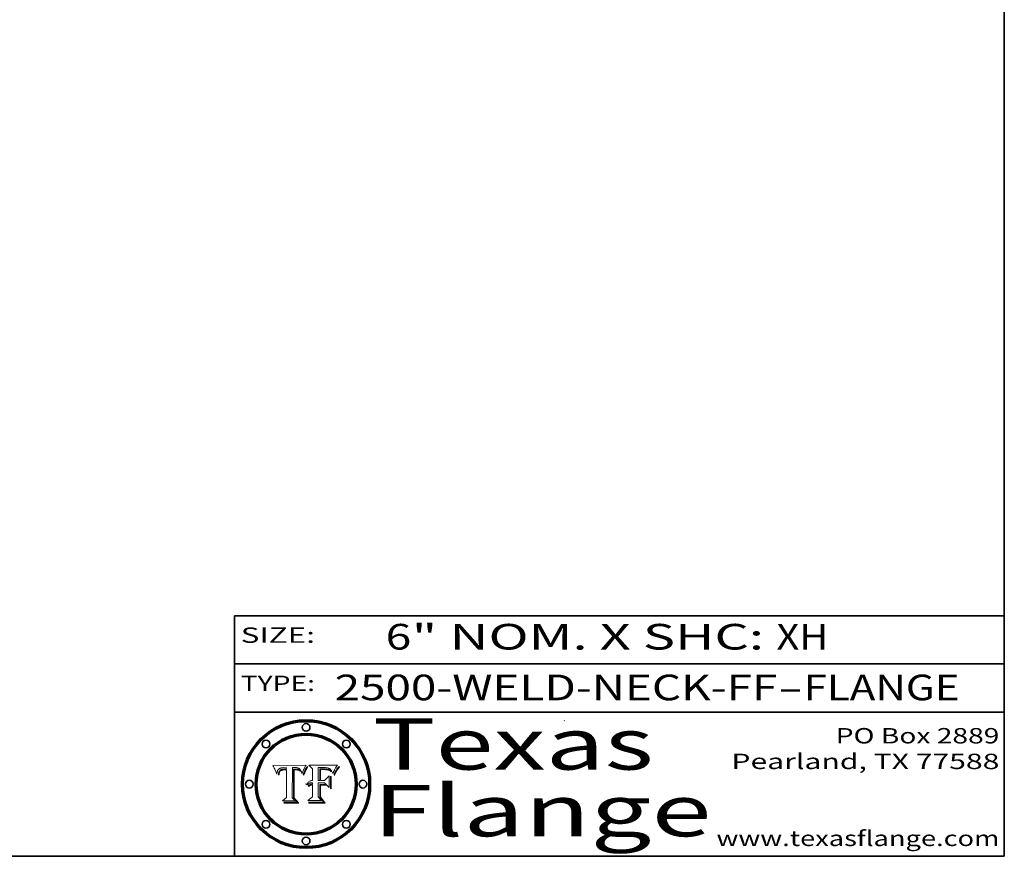
# Model space of a CAD drawing. Extents: x 0 to 10.8, y 0 to 8.2.
# Drawn here: x 6.9 to 10.8, y 0.2 to 3.5 of the extents above; entities that cross this region are included whole.
import ezdxf
from ezdxf.enums import TextEntityAlignment as Align

# ---------------------------------------------------------------- set-up
doc = ezdxf.new("R2010")
doc.units = 0
doc.header["$MEASUREMENT"] = 0
doc.layers.get('0').update_dxf_attribs({"lineweight": 13})
doc.layers.add('1', color=7, linetype='Continuous', lineweight=13)
doc.styles.get("Standard").update_dxf_attribs({"font": 'isocp.shx'})

# ---------------------------------------------------------------- blocks, each defined once
blk = doc.blocks.new('BLOCK1')
at = {"color": 7, "lineweight": 13, "ltscale": 0.03937}
for s, p, p2 in [('2500-WELD-NECK-FF', (8.140751, 0.858248), (9.865135, 0.858248)), ('FLANGE', (9.968182, 0.858248), (10.575802, 0.858248)), ('-', (9.866659, 0.858248), (9.966658, 0.858248))]:
    blk.add_text(s, height=0.1, dxfattribs=at).set_placement(p, p2, align=Align.FIT)
blk = doc.blocks.new('BLOCK2')
at = {"color": 7, "lineweight": 13, "ltscale": 0.03937}
for s, p, p2 in [('6', (8.339405, 1.055967), (8.439405, 1.055967)), ('" NOM. X SHC: ', (8.440929, 1.055967), (9.860741, 1.055967)), ('XH', (9.862265, 1.055967), (10.063789, 1.055967))]:
    blk.add_text(s, height=0.1, dxfattribs=at).set_placement(p, p2, align=Align.FIT)
blk = doc.blocks.new('BLOCK3')
at = {"color": 7, "lineweight": 13, "ltscale": 0.03937}
for s, p, p2 in [('PO Box 2889', (10.093103, 0.689966), (10.730818, 0.689966)), ('Pearland, TX 77588', (9.686702, 0.589966), (10.730818, 0.589966)), ('www.texasflange.com', (9.628644, 0.289966), (10.730818, 0.289966))]:
    blk.add_text(s, height=0.06, dxfattribs=at).set_placement(p, p2, align=Align.FIT)
blk = doc.blocks.new('BLOCK4')
at = {"color": 7, "lineweight": 13, "ltscale": 0.03937}
for s, p, p2 in [('Texas', (8.289209, 0.587871), (9.383692, 0.587871)), ('Flange', (8.289209, 0.327871), (9.608945, 0.327871))]:
    blk.add_text(s, height=0.2, dxfattribs=at).set_placement(p, p2, align=Align.FIT)
blk = doc.blocks.new('BLOCK5')
at = {"color": 7, "lineweight": 5, "ltscale": 0.00324}
blk.add_line((8.029831, 0.605292), (7.900255, 0.604209), dxfattribs=at)
at = {"color": 7, "lineweight": 5, "ltscale": 0.000103}
blk.add_line((7.900255, 0.604209), (7.902151, 0.600546), dxfattribs=at)
at = {"color": 7, "lineweight": 5, "ltscale": 0.0001}
blk.add_line((7.902151, 0.600546), (7.903945, 0.596951), dxfattribs=at)
at = {"color": 7, "lineweight": 5, "ltscale": 9.8e-05}
blk.add_line((7.903945, 0.596951), (7.905638, 0.593424), dxfattribs=at)
at = {"color": 7, "lineweight": 5, "ltscale": 9.5e-05}
for p, q in [((7.905638, 0.593424), (7.907229, 0.589967)), ((7.913659, 0.573722), (7.915938, 0.570681))]:
    blk.add_line(p, q, dxfattribs=at)
at = {"color": 7, "lineweight": 5, "ltscale": 9.3e-05}
blk.add_line((7.907229, 0.589967), (7.908719, 0.58658), dxfattribs=at)
at = {"color": 7, "lineweight": 5, "ltscale": 9e-05}
blk.add_line((7.908719, 0.58658), (7.910106, 0.583262), dxfattribs=at)
at = {"color": 7, "lineweight": 5, "ltscale": 8.7e-05}
blk.add_line((7.910106, 0.583262), (7.911392, 0.580013), dxfattribs=at)
at = {"color": 7, "lineweight": 5, "ltscale": 8.5e-05}
blk.add_line((7.911392, 0.580013), (7.912577, 0.576833), dxfattribs=at)
at = {"color": 7, "lineweight": 5, "ltscale": 8.2e-05}
blk.add_line((7.912577, 0.576833), (7.913659, 0.573722), dxfattribs=at)
at = {"color": 7, "lineweight": 5, "ltscale": 6.2e-05}
for p, q in [((7.916123, 0.573306), (7.916418, 0.575775)), ((8.011871, 0.576531), (8.012525, 0.574142)), ((7.921734, 0.569565), (7.921454, 0.567111))]:
    blk.add_line(p, q, dxfattribs=at)
at = {"color": 7, "lineweight": 5, "ltscale": 5.9e-05}
for p, q in [((7.916418, 0.575775), (7.916824, 0.578087)), ((8.011163, 0.578771), (8.011871, 0.576531))]:
    blk.add_line(p, q, dxfattribs=at)
at = {"color": 7, "lineweight": 5, "ltscale": 5.5e-05}
for p, q in [((7.916824, 0.578087), (7.917339, 0.580242)), ((7.951177, 0.595142), (7.953361, 0.594908)), ((7.988236, 0.595943), (7.990431, 0.595799)), ((7.922543, 0.574013), (7.922096, 0.571866))]:
    blk.add_line(p, q, dxfattribs=at)
at = {"color": 7, "lineweight": 5, "ltscale": 5.2e-05}
for p, q in [((7.917339, 0.580242), (7.917966, 0.58224)), ((7.923073, 0.576006), (7.922543, 0.574013)), ((7.990431, 0.595799), (7.992506, 0.595562)), ((8.014802, 0.574562), (8.015467, 0.576534))]:
    blk.add_line(p, q, dxfattribs=at)
at = {"color": 7, "lineweight": 5, "ltscale": 5e-05}
for p, q in [((7.917966, 0.58224), (7.918703, 0.584081)), ((7.938912, 0.589269), (7.936934, 0.588921)), ((7.94287, 0.595557), (7.944881, 0.595532)), ((8.008726, 0.584579), (8.009591, 0.582795))]:
    blk.add_line(p, q, dxfattribs=at)
at = {"color": 7, "lineweight": 5, "ltscale": 4.7e-05}
for p, q in [((7.918703, 0.584081), (7.919549, 0.585767)), ((7.936934, 0.588921), (7.935095, 0.588473)), ((7.994457, 0.595229), (7.996287, 0.5948)), ((8.007806, 0.586212), (8.008726, 0.584579)), ((8.01683, 0.580272), (8.017528, 0.582038))]:
    blk.add_line(p, q, dxfattribs=at)
at = {"color": 7, "lineweight": 5, "ltscale": 4.5e-05}
for p, q in [((7.919549, 0.585767), (7.920506, 0.587294)), ((7.935095, 0.588473), (7.933397, 0.587925)), ((7.937799, 0.586203), (7.939577, 0.586511)), ((7.996287, 0.5948), (7.997995, 0.594276)), ((7.92513, 0.573132), (7.925573, 0.574872))]:
    blk.add_line(p, q, dxfattribs=at)
at = {"color": 7, "lineweight": 5, "ltscale": 4.3e-05}
for p, q in [((7.920506, 0.587294), (7.921574, 0.588665)), ((7.92516, 0.581064), (7.924381, 0.579533)), ((7.997995, 0.594276), (7.99958, 0.593658)), ((8.018954, 0.58536), (8.019684, 0.586917))]:
    blk.add_line(p, q, dxfattribs=at)
at = {"color": 7, "lineweight": 5, "ltscale": 4.2e-05}
for p, q in [((7.921574, 0.588665), (7.922751, 0.58988)), ((7.922751, 0.58988), (7.924063, 0.590958)), ((7.925573, 0.574872), (7.926092, 0.57648)), ((7.933397, 0.587925), (7.931839, 0.587279)), ((7.936151, 0.585809), (7.937799, 0.586203)), ((8.00581, 0.589025), (8.006836, 0.587694)), ((8.019684, 0.586917), (8.020426, 0.588405))]:
    blk.add_line(p, q, dxfattribs=at)
at = {"color": 7, "lineweight": 5, "ltscale": 4.8e-05}
for p, q in [((7.923684, 0.577847), (7.923073, 0.576006)), ((7.927152, 0.592775), (7.92893, 0.593513)), ((7.939577, 0.586511), (7.941484, 0.58673)), ((7.924766, 0.571259), (7.92513, 0.573132))]:
    blk.add_line(p, q, dxfattribs=at)
at = {"color": 7, "lineweight": 5, "ltscale": 4.6e-05}
for p, q in [((7.924381, 0.579533), (7.923684, 0.577847)), ((7.92553, 0.591923), (7.927152, 0.592775)), ((8.017528, 0.582038), (8.018235, 0.583734))]:
    blk.add_line(p, q, dxfattribs=at)
at = {"color": 7, "lineweight": 5, "ltscale": 4.4e-05}
for p, q in [((7.924063, 0.590958), (7.92553, 0.591923)), ((8.006836, 0.587694), (8.007806, 0.586212)), ((8.018235, 0.583734), (8.018954, 0.58536)), ((8.029019, 0.60375), (8.029831, 0.605292))]:
    blk.add_line(p, q, dxfattribs=at)
at = {"color": 7, "lineweight": 5, "ltscale": 4.1e-05}
for p, q in [((7.926023, 0.582444), (7.92516, 0.581064)), ((7.99958, 0.593658), (8.001043, 0.592944))]:
    blk.add_line(p, q, dxfattribs=at)
at = {"color": 7, "lineweight": 5, "ltscale": 3.9e-05}
for p, q in [((7.926968, 0.58367), (7.926023, 0.582444)), ((8.001043, 0.592944), (8.002384, 0.592136))]:
    blk.add_line(p, q, dxfattribs=at)
at = {"color": 7, "lineweight": 5, "ltscale": 7.7e-05}
blk.add_line((7.926092, 0.57648), (7.92736, 0.579297), dxfattribs=at)
at = {"color": 7, "lineweight": 5, "ltscale": 7.4e-05}
blk.add_line((7.929138, 0.585687), (7.926968, 0.58367), dxfattribs=at)
at = {"color": 7, "lineweight": 5, "ltscale": 6.9e-05}
for p, q in [((7.92736, 0.579297), (7.928935, 0.581582)), ((7.930843, 0.583356), (7.93324, 0.584759))]:
    blk.add_line(p, q, dxfattribs=at)
at = {"color": 7, "lineweight": 5, "ltscale": 5.1e-05}
for p, q in [((7.92893, 0.593513), (7.930864, 0.594138)), ((7.941484, 0.58673), (7.943519, 0.58686)), ((7.944881, 0.595532), (7.946936, 0.595454)), ((8.015467, 0.576534), (8.016143, 0.578438)), ((7.924478, 0.569252), (7.924766, 0.571259))]:
    blk.add_line(p, q, dxfattribs=at)
at = {"color": 7, "lineweight": 5, "ltscale": 6.5e-05}
blk.add_line((7.928935, 0.581582), (7.930843, 0.583356), dxfattribs=at)
at = {"color": 7, "lineweight": 5, "ltscale": 3.8e-05}
for p, q in [((7.930418, 0.586532), (7.929138, 0.585687)), ((7.93324, 0.584759), (7.93463, 0.585327)), ((8.002384, 0.592136), (8.003601, 0.591231)), ((8.003601, 0.591231), (8.004733, 0.590204))]:
    blk.add_line(p, q, dxfattribs=at)
at = {"color": 7, "lineweight": 5, "ltscale": 4e-05}
for p, q in [((7.931839, 0.587279), (7.930418, 0.586532)), ((7.93463, 0.585327), (7.936151, 0.585809)), ((8.004733, 0.590204), (8.00581, 0.589025)), ((8.020426, 0.588405), (8.021177, 0.589826))]:
    blk.add_line(p, q, dxfattribs=at)
at = {"color": 7, "lineweight": 5, "ltscale": 5.4e-05}
for p, q in [((7.930864, 0.594138), (7.932953, 0.594648)), ((7.943519, 0.58686), (7.945682, 0.586905)), ((7.949034, 0.595323), (7.951177, 0.595142)), ((7.924266, 0.567111), (7.924478, 0.569252)), ((8.014147, 0.572519), (8.014802, 0.574562))]:
    blk.add_line(p, q, dxfattribs=at)
at = {"color": 7, "lineweight": 5, "ltscale": 5.7e-05}
for p, q in [((7.932953, 0.594648), (7.9352, 0.595046)), ((7.943286, 0.589667), (7.941029, 0.589518)), ((8.012525, 0.574142), (8.014147, 0.572519))]:
    blk.add_line(p, q, dxfattribs=at)
at = {"color": 7, "lineweight": 5, "ltscale": 6e-05}
for p, q in [((7.9352, 0.595046), (7.9376, 0.595331)), ((7.945682, 0.589716), (7.943286, 0.589667))]:
    blk.add_line(p, q, dxfattribs=at)
at = {"color": 7, "lineweight": 5, "ltscale": 6.4e-05}
blk.add_line((7.9376, 0.595331), (7.940158, 0.5955), dxfattribs=at)
at = {"color": 7, "lineweight": 5, "ltscale": 5.3e-05}
for p, q in [((7.941029, 0.589518), (7.938912, 0.589269)), ((7.946936, 0.595454), (7.949034, 0.595323)), ((8.009591, 0.582795), (8.010404, 0.580859))]:
    blk.add_line(p, q, dxfattribs=at)
at = {"color": 7, "lineweight": 5, "ltscale": 6.8e-05}
blk.add_line((7.940158, 0.5955), (7.94287, 0.595557), dxfattribs=at)
at = {"color": 7, "lineweight": 5, "ltscale": 0.000162}
blk.add_line((7.952171, 0.589608), (7.945682, 0.589716), dxfattribs=at)
at = {"color": 7, "lineweight": 5, "ltscale": 0.000192}
blk.add_line((7.945682, 0.586905), (7.953361, 0.586796), dxfattribs=at)
at = {"color": 7, "lineweight": 5, "ltscale": 0.000136}
blk.add_line((7.953361, 0.594908), (7.952171, 0.589608), dxfattribs=at)
at = {"color": 7, "lineweight": 5, "ltscale": 0.00269}
blk.add_line((7.953361, 0.586796), (7.953361, 0.479178), dxfattribs=at)
at = {"color": 7, "lineweight": 5, "ltscale": 0.002931}
blk.add_line((7.974885, 0.478313), (7.976183, 0.595557), dxfattribs=at)
at = {"color": 7, "lineweight": 5, "ltscale": 4.9e-05}
for p, q in [((7.976183, 0.595557), (7.97813, 0.595713)), ((7.97813, 0.595713), (7.980077, 0.595835)), ((7.980077, 0.595835), (7.982024, 0.59592)), ((7.982024, 0.59592), (7.983971, 0.595973)), ((7.983971, 0.595973), (7.985918, 0.595991)), ((7.992506, 0.595562), (7.994457, 0.595229)), ((8.016143, 0.578438), (8.01683, 0.580272))]:
    blk.add_line(p, q, dxfattribs=at)
at = {"color": 7, "lineweight": 5, "ltscale": 5.8e-05}
for p, q in [((7.985918, 0.595991), (7.988236, 0.595943)), ((7.922096, 0.571866), (7.921734, 0.569565))]:
    blk.add_line(p, q, dxfattribs=at)
at = {"color": 7, "lineweight": 5, "ltscale": 5.6e-05}
blk.add_line((8.010404, 0.580859), (8.011163, 0.578771), dxfattribs=at)
at = {"color": 7, "lineweight": 5, "ltscale": 0.0004}
blk.add_line((8.021177, 0.589826), (8.029019, 0.60375), dxfattribs=at)
at = {"color": 7, "lineweight": 5, "ltscale": 6.6e-05}
blk.add_line((7.915938, 0.570681), (7.916123, 0.573306), dxfattribs=at)
at = {"color": 7, "lineweight": 5, "ltscale": 7e-05}
blk.add_line((7.921454, 0.567111), (7.924266, 0.567111), dxfattribs=at)
at = {"color": 7, "lineweight": 5, "ltscale": 0.000493}
blk.add_line((7.953361, 0.479178), (7.93822, 0.466523), dxfattribs=at)
at = {"color": 7, "lineweight": 5, "ltscale": 0.001236}
blk.add_line((7.93822, 0.466523), (7.987647, 0.466523), dxfattribs=at)
at = {"color": 7, "lineweight": 5, "ltscale": 0.000434}
blk.add_line((7.987647, 0.466523), (7.974885, 0.478313), dxfattribs=at)
blk = doc.blocks.new('BLOCK6')
at = {"color": 7, "lineweight": 5, "ltscale": 0.000505}
blk.add_line((8.03978, 0.605292), (8.054382, 0.591339), dxfattribs=at)
at = {"color": 7, "lineweight": 5, "ltscale": 0.002807}
blk.add_line((8.152051, 0.605292), (8.03978, 0.605292), dxfattribs=at)
at = {"color": 7, "lineweight": 5, "ltscale": 0.001141}
blk.add_line((8.054382, 0.591339), (8.054382, 0.545696), dxfattribs=at)
at = {"color": 7, "lineweight": 5, "ltscale": 0.001265}
blk.add_line((8.076014, 0.545696), (8.076014, 0.596315), dxfattribs=at)
at = {"color": 7, "lineweight": 5, "ltscale": 0.0001}
blk.add_line((8.076014, 0.596315), (8.080016, 0.596207), dxfattribs=at)
at = {"color": 7, "lineweight": 5, "ltscale": 0.000262}
blk.add_line((8.080016, 0.596207), (8.090507, 0.596099), dxfattribs=at)
at = {"color": 7, "lineweight": 5, "ltscale": 7.8e-05}
for p, q in [((8.085749, 0.590474), (8.082612, 0.590366)), ((8.117954, 0.587933), (8.115029, 0.588965))]:
    blk.add_line(p, q, dxfattribs=at)
at = {"color": 7, "lineweight": 5, "ltscale": 0.001117}
blk.add_line((8.082612, 0.590366), (8.082612, 0.545696), dxfattribs=at)
at = {"color": 7, "lineweight": 5, "ltscale": 6.7e-05}
for p, q in [((8.085316, 0.587445), (8.087994, 0.58764)), ((8.120915, 0.584246), (8.123219, 0.582873)), ((8.036938, 0.537626), (8.03538, 0.535451)), ((8.043013, 0.542615), (8.040755, 0.541208))]:
    blk.add_line(p, q, dxfattribs=at)
at = {"color": 7, "lineweight": 5, "ltscale": 0.001044}
blk.add_line((8.085316, 0.545696), (8.085316, 0.587445), dxfattribs=at)
at = {"color": 7, "lineweight": 5, "ltscale": 6.8e-05}
for p, q in [((8.088465, 0.590591), (8.085749, 0.590474)), ((8.122807, 0.58518), (8.120546, 0.586671))]:
    blk.add_line(p, q, dxfattribs=at)
at = {"color": 7, "lineweight": 5, "ltscale": 6.3e-05}
for p, q in [((8.087994, 0.58764), (8.090491, 0.587792)), ((8.09689, 0.587987), (8.099417, 0.587969)), ((8.126338, 0.581511), (8.124737, 0.583461)), ((8.127607, 0.579333), (8.126338, 0.581511))]:
    blk.add_line(p, q, dxfattribs=at)
at = {"color": 7, "lineweight": 5, "ltscale": 7e-05}
for p, q in [((8.091251, 0.590682), (8.088465, 0.590591)), ((8.130044, 0.580736), (8.131463, 0.578313))]:
    blk.add_line(p, q, dxfattribs=at)
at = {"color": 7, "lineweight": 5, "ltscale": 5.8e-05}
for p, q in [((8.090491, 0.587792), (8.092805, 0.5879)), ((8.110827, 0.595125), (8.113085, 0.594648)), ((8.134311, 0.572844), (8.135177, 0.575007))]:
    blk.add_line(p, q, dxfattribs=at)
at = {"color": 7, "lineweight": 5, "ltscale": 0.000154}
blk.add_line((8.090507, 0.596099), (8.096672, 0.596207), dxfattribs=at)
at = {"color": 7, "lineweight": 5, "ltscale": 7.1e-05}
for p, q in [((8.094107, 0.590747), (8.091251, 0.590682)), ((8.102909, 0.596033), (8.10574, 0.595817)), ((8.113329, 0.586844), (8.116087, 0.586202)), ((8.140617, 0.587735), (8.14189, 0.590261))]:
    blk.add_line(p, q, dxfattribs=at)
at = {"color": 7, "lineweight": 5, "ltscale": 5.3e-05}
for p, q in [((8.092805, 0.5879), (8.094938, 0.587964)), ((8.104068, 0.587826), (8.106191, 0.5877)), ((8.124398, 0.58835), (8.125804, 0.586758)), ((8.136889, 0.57926), (8.137697, 0.581201))]:
    blk.add_line(p, q, dxfattribs=at)
at = {"color": 7, "lineweight": 5, "ltscale": 7.3e-05}
blk.add_line((8.097032, 0.590786), (8.094107, 0.590747), dxfattribs=at)
at = {"color": 7, "lineweight": 5, "ltscale": 4.9e-05}
for p, q in [((8.094938, 0.587964), (8.09689, 0.587987)), ((8.122994, 0.589734), (8.124398, 0.58835)), ((8.137697, 0.581201), (8.138474, 0.583019)), ((8.148372, 0.600311), (8.149522, 0.601895)), ((8.038381, 0.532799), (8.04004, 0.533868)), ((8.047222, 0.536498), (8.049152, 0.536744)), ((8.052347, 0.531458), (8.050394, 0.531249))]:
    blk.add_line(p, q, dxfattribs=at)
at = {"color": 7, "lineweight": 5, "ltscale": 8e-05}
for p, q in [((8.096672, 0.596207), (8.099887, 0.596163)), ((8.054382, 0.545696), (8.051189, 0.545309))]:
    blk.add_line(p, q, dxfattribs=at)
at = {"color": 7, "lineweight": 5, "ltscale": 7.5e-05}
for p, q in [((8.100026, 0.590798), (8.097032, 0.590786)), ((8.131463, 0.578313), (8.132887, 0.575682))]:
    blk.add_line(p, q, dxfattribs=at)
at = {"color": 7, "lineweight": 5, "ltscale": 6e-05}
blk.add_line((8.099417, 0.587969), (8.101811, 0.587915), dxfattribs=at)
at = {"color": 7, "lineweight": 5, "ltscale": 7.6e-05}
for p, q in [((8.099887, 0.596163), (8.102909, 0.596033)), ((8.051189, 0.545309), (8.048231, 0.544665))]:
    blk.add_line(p, q, dxfattribs=at)
at = {"color": 7, "lineweight": 5, "ltscale": 0.000106}
blk.add_line((8.104273, 0.590684), (8.100026, 0.590798), dxfattribs=at)
at = {"color": 7, "lineweight": 5, "ltscale": 5.6e-05}
for p, q in [((8.101811, 0.587915), (8.104068, 0.587826)), ((8.136049, 0.577196), (8.136889, 0.57926))]:
    blk.add_line(p, q, dxfattribs=at)
at = {"color": 7, "lineweight": 5, "ltscale": 9.8e-05}
blk.add_line((8.108189, 0.59034), (8.104273, 0.590684), dxfattribs=at)
at = {"color": 7, "lineweight": 5, "ltscale": 6.6e-05}
for p, q in [((8.10574, 0.595817), (8.108379, 0.595514)), ((8.118538, 0.585356), (8.120915, 0.584246)), ((8.128628, 0.582951), (8.130044, 0.580736)), ((8.03873, 0.539544), (8.036938, 0.537626)), ((8.040755, 0.541208), (8.03873, 0.539544))]:
    blk.add_line(p, q, dxfattribs=at)
at = {"color": 7, "lineweight": 5, "ltscale": 5e-05}
for p, q in [((8.106191, 0.5877), (8.108179, 0.58754)), ((8.11515, 0.594086), (8.117024, 0.593438)), ((8.049152, 0.536744), (8.051138, 0.536826))]:
    blk.add_line(p, q, dxfattribs=at)
at = {"color": 7, "lineweight": 5, "ltscale": 4.7e-05}
for p, q in [((8.108179, 0.58754), (8.110031, 0.587343)), ((8.032967, 0.530337), (8.033725, 0.528606))]:
    blk.add_line(p, q, dxfattribs=at)
at = {"color": 7, "lineweight": 5, "ltscale": 9.1e-05}
blk.add_line((8.111775, 0.589767), (8.108189, 0.59034), dxfattribs=at)
at = {"color": 7, "lineweight": 5, "ltscale": 6.2e-05}
blk.add_line((8.108379, 0.595514), (8.110827, 0.595125), dxfattribs=at)
at = {"color": 7, "lineweight": 5, "ltscale": 4.3e-05}
for p, q in [((8.110031, 0.587343), (8.111747, 0.587112)), ((8.118707, 0.592701), (8.120198, 0.591881)), ((8.120198, 0.591881), (8.121594, 0.59091)), ((8.13922, 0.584714), (8.139935, 0.586286))]:
    blk.add_line(p, q, dxfattribs=at)
at = {"color": 7, "lineweight": 5, "ltscale": 4e-05}
for p, q in [((8.111747, 0.587112), (8.113329, 0.586844)), ((8.139935, 0.586286), (8.140617, 0.587735)), ((8.045129, 0.526349), (8.046567, 0.527039)), ((8.046567, 0.527039), (8.048048, 0.527603)), ((8.048048, 0.527603), (8.049571, 0.528042)), ((8.049571, 0.528042), (8.051134, 0.528356)), ((8.051134, 0.528356), (8.052737, 0.528543)), ((8.052773, 0.536748), (8.054382, 0.53661))]:
    blk.add_line(p, q, dxfattribs=at)
at = {"color": 7, "lineweight": 5, "ltscale": 8.4e-05}
blk.add_line((8.115029, 0.588965), (8.111775, 0.589767), dxfattribs=at)
at = {"color": 7, "lineweight": 5, "ltscale": 5.4e-05}
for p, q in [((8.113085, 0.594648), (8.11515, 0.594086)), ((8.150747, 0.603555), (8.152051, 0.605292)), ((8.033725, 0.528606), (8.035222, 0.530168))]:
    blk.add_line(p, q, dxfattribs=at)
at = {"color": 7, "lineweight": 5, "ltscale": 6.5e-05}
for p, q in [((8.116087, 0.586202), (8.118538, 0.585356)), ((8.124737, 0.583461), (8.122807, 0.58518))]:
    blk.add_line(p, q, dxfattribs=at)
at = {"color": 7, "lineweight": 5, "ltscale": 4.6e-05}
for p, q in [((8.117024, 0.593438), (8.118707, 0.592701)), ((8.121594, 0.59091), (8.122994, 0.589734)), ((8.138474, 0.583019), (8.13922, 0.584714)), ((8.1473, 0.598802), (8.148372, 0.600311)), ((8.039021, 0.52592), (8.037725, 0.524604)), ((8.048522, 0.530904), (8.046733, 0.53042))]:
    blk.add_line(p, q, dxfattribs=at)
at = {"color": 7, "lineweight": 5, "ltscale": 7.2e-05}
for p, q in [((8.120546, 0.586671), (8.117954, 0.587933)), ((8.125449, 0.581235), (8.127607, 0.579333)), ((8.048231, 0.544665), (8.045504, 0.543768)), ((8.034058, 0.533022), (8.032967, 0.530337))]:
    blk.add_line(p, q, dxfattribs=at)
at = {"color": 7, "lineweight": 5, "ltscale": 6.9e-05}
for p, q in [((8.123219, 0.582873), (8.125449, 0.581235)), ((8.143089, 0.592394), (8.144543, 0.594729)), ((8.045504, 0.543768), (8.043013, 0.542615)), ((8.03538, 0.535451), (8.034058, 0.533022))]:
    blk.add_line(p, q, dxfattribs=at)
at = {"color": 7, "lineweight": 5, "ltscale": 5.7e-05}
blk.add_line((8.125804, 0.586758), (8.127215, 0.584958), dxfattribs=at)
at = {"color": 7, "lineweight": 5, "ltscale": 6.1e-05}
for p, q in [((8.127215, 0.584958), (8.128628, 0.582951)), ((8.14189, 0.590261), (8.143089, 0.592394))]:
    blk.add_line(p, q, dxfattribs=at)
at = {"color": 7, "lineweight": 5, "ltscale": 7.9e-05}
blk.add_line((8.132887, 0.575682), (8.134311, 0.572844), dxfattribs=at)
at = {"color": 7, "lineweight": 5, "ltscale": 5.9e-05}
blk.add_line((8.135177, 0.575007), (8.136049, 0.577196), dxfattribs=at)
at = {"color": 7, "lineweight": 5, "ltscale": 3.8e-05}
blk.add_line((8.144543, 0.594729), (8.145386, 0.596012), dxfattribs=at)
at = {"color": 7, "lineweight": 5, "ltscale": 4.1e-05}
for p, q in [((8.145386, 0.596012), (8.146304, 0.597369)), ((8.042372, 0.524592), (8.04373, 0.525533)), ((8.04373, 0.525533), (8.045129, 0.526349)), ((8.051138, 0.536826), (8.052773, 0.536748)), ((8.052737, 0.528543), (8.054382, 0.528606))]:
    blk.add_line(p, q, dxfattribs=at)
at = {"color": 7, "lineweight": 5, "ltscale": 4.4e-05}
for p, q in [((8.146304, 0.597369), (8.1473, 0.598802)), ((8.03978, 0.522333), (8.041057, 0.523526))]:
    blk.add_line(p, q, dxfattribs=at)
at = {"color": 7, "lineweight": 5, "ltscale": 5.2e-05}
for p, q in [((8.149522, 0.601895), (8.150747, 0.603555)), ((8.035222, 0.530168), (8.036774, 0.531566))]:
    blk.add_line(p, q, dxfattribs=at)
at = {"color": 7, "lineweight": 5, "ltscale": 0.000165}
blk.add_line((8.082612, 0.545696), (8.076014, 0.545696), dxfattribs=at)
at = {"color": 7, "lineweight": 5, "ltscale": 0.000408}
blk.add_line((8.101647, 0.545696), (8.085316, 0.545696), dxfattribs=at)
at = {"color": 7, "lineweight": 5, "ltscale": 0.000629}
blk.add_line((8.118953, 0.563975), (8.101647, 0.545696), dxfattribs=at)
at = {"color": 7, "lineweight": 5, "ltscale": 0.001133}
blk.add_line((8.118953, 0.518655), (8.118953, 0.563975), dxfattribs=at)
at = {"color": 7, "lineweight": 5, "ltscale": 5.1e-05}
for p, q in [((8.036774, 0.531566), (8.038381, 0.532799)), ((8.054382, 0.531527), (8.052347, 0.531458))]:
    blk.add_line(p, q, dxfattribs=at)
at = {"color": 7, "lineweight": 5, "ltscale": 7.7e-05}
blk.add_line((8.037725, 0.524604), (8.03978, 0.522333), dxfattribs=at)
at = {"color": 7, "lineweight": 5, "ltscale": 4.5e-05}
for p, q in [((8.0404, 0.527097), (8.039021, 0.52592)), ((8.041859, 0.528135), (8.0404, 0.527097)), ((8.043403, 0.529035), (8.041859, 0.528135)), ((8.045027, 0.529796), (8.043403, 0.529035)), ((8.046733, 0.53042), (8.045027, 0.529796))]:
    blk.add_line(p, q, dxfattribs=at)
at = {"color": 7, "lineweight": 5, "ltscale": 4.8e-05}
for p, q in [((8.04004, 0.533868), (8.041754, 0.534771)), ((8.041754, 0.534771), (8.043522, 0.535512)), ((8.043522, 0.535512), (8.045345, 0.536087)), ((8.045345, 0.536087), (8.047222, 0.536498)), ((8.050394, 0.531249), (8.048522, 0.530904))]:
    blk.add_line(p, q, dxfattribs=at)
at = {"color": 7, "lineweight": 5, "ltscale": 4.2e-05}
blk.add_line((8.041057, 0.523526), (8.042372, 0.524592), dxfattribs=at)
at = {"color": 7, "lineweight": 5, "ltscale": 0.000127}
blk.add_line((8.054382, 0.53661), (8.054382, 0.531527), dxfattribs=at)
at = {"color": 7, "lineweight": 5, "ltscale": 0.001163}
blk.add_line((8.054382, 0.528606), (8.054382, 0.482097), dxfattribs=at)
at = {"color": 7, "lineweight": 5, "ltscale": 0.001363}
blk.add_line((8.076014, 0.482097), (8.076014, 0.53661), dxfattribs=at)
at = {"color": 7, "lineweight": 5, "ltscale": 0.000619}
blk.add_line((8.076014, 0.53661), (8.100782, 0.53661), dxfattribs=at)
at = {"color": 7, "lineweight": 5, "ltscale": 0.000639}
blk.add_line((8.100782, 0.53661), (8.118953, 0.518655), dxfattribs=at)
at = {"color": 7, "lineweight": 5, "ltscale": 0.000564}
blk.add_line((8.054382, 0.482097), (8.036753, 0.468038), dxfattribs=at)
at = {"color": 7, "lineweight": 5, "ltscale": 0.001328}
blk.add_line((8.036753, 0.468038), (8.089859, 0.468038), dxfattribs=at)
at = {"color": 7, "lineweight": 5, "ltscale": 0.000493}
blk.add_line((8.089859, 0.468038), (8.076014, 0.482097), dxfattribs=at)

msp = doc.modelspace()

# ---------------------------------------------------------------- linework, layer by layer
at = {"color": 7, "lineweight": 13, "ltscale": 0.03937}
for points in [[(8.029831, 0.605292), (8.029019, 0.60375), (8.021177, 0.589826), (8.020426, 0.588405), (8.019684, 0.586917), (8.018954, 0.58536), (8.018235, 0.583734), (8.017528, 0.582038), (8.01683, 0.580272), (8.016143, 0.578438), (8.015467, 0.576534), (8.014802, 0.574562), (8.014147, 0.572519), (8.012525, 0.574142), (8.011871, 0.576531), (8.011163, 0.578771), (8.010404, 0.580859), (8.009591, 0.582795), (8.008726, 0.584579), (8.007806, 0.586212), (8.006836, 0.587694), (8.00581, 0.589025), (8.004733, 0.590204), (8.003601, 0.591231), (8.002384, 0.592136), (8.001043, 0.592944), (7.99958, 0.593658), (7.997995, 0.594276), (7.996287, 0.5948), (7.994457, 0.595229), (7.992506, 0.595562), (7.990431, 0.595799), (7.988236, 0.595943), (7.985918, 0.595991), (7.983971, 0.595973), (7.982024, 0.59592), (7.980077, 0.595835), (7.97813, 0.595713), (7.976183, 0.595557), (7.974885, 0.478313), (7.987647, 0.466523), (7.93822, 0.466523), (7.953361, 0.479178), (7.953361, 0.586796), (7.945682, 0.586905), (7.943519, 0.58686), (7.941484, 0.58673), (7.939577, 0.586511), (7.937799, 0.586203), (7.936151, 0.585809), (7.93463, 0.585327), (7.93324, 0.584759), (7.930843, 0.583356), (7.928935, 0.581582), (7.92736, 0.579297), (7.926092, 0.57648), (7.925573, 0.574872), (7.92513, 0.573132), (7.924766, 0.571259), (7.924478, 0.569252), (7.924266, 0.567111), (7.921454, 0.567111), (7.921734, 0.569565), (7.922096, 0.571866), (7.922543, 0.574013), (7.923073, 0.576006), (7.923684, 0.577847), (7.924381, 0.579533), (7.92516, 0.581064), (7.926023, 0.582444), (7.926968, 0.58367), (7.929138, 0.585687), (7.930418, 0.586532), (7.931839, 0.587279), (7.933397, 0.587925), (7.935095, 0.588473), (7.936934, 0.588921), (7.938912, 0.589269), (7.941029, 0.589518), (7.943286, 0.589667), (7.945682, 0.589716), (7.952171, 0.589608), (7.953361, 0.594908), (7.951177, 0.595142), (7.949034, 0.595323), (7.946936, 0.595454), (7.944881, 0.595532), (7.94287, 0.595557), (7.940158, 0.5955), (7.9376, 0.595331), (7.9352, 0.595046), (7.932953, 0.594648), (7.930864, 0.594138), (7.92893, 0.593513), (7.927152, 0.592775), (7.92553, 0.591923), (7.924063, 0.590958), (7.922751, 0.58988), (7.921574, 0.588665), (7.920506, 0.587294), (7.919549, 0.585767), (7.918703, 0.584081), (7.917966, 0.58224), (7.917339, 0.580242), (7.916824, 0.578087), (7.916418, 0.575775), (7.916123, 0.573306), (7.915938, 0.570681), (7.913659, 0.573722), (7.912577, 0.576833), (7.911392, 0.580013), (7.910106, 0.583262), (7.908719, 0.58658), (7.907229, 0.589967), (7.905638, 0.593424), (7.903945, 0.596951), (7.902151, 0.600546), (7.900255, 0.604209)], [(8.007766, 0.581604), (8.006072, 0.582632), (8.004322, 0.583551), (8.002516, 0.584363), (8.000652, 0.585066), (7.998734, 0.58566), (7.996758, 0.586148), (7.994728, 0.586526), (7.992641, 0.586796), (7.990496, 0.586959), (7.988297, 0.587013), (7.986785, 0.586983), (7.985234, 0.586896), (7.983644, 0.586751), (7.983538, 0.477987), (8.000735, 0.457653), (7.945466, 0.457653), (7.942978, 0.460574), (7.994786, 0.460574), (7.980293, 0.477123), (7.980293, 0.589826), (7.986134, 0.589934), (7.988171, 0.589916), (7.990086, 0.589866), (7.991879, 0.589782), (7.993549, 0.589665), (7.995098, 0.589514), (7.997828, 0.589112), (8.000069, 0.588575), (8.001862, 0.587888), (8.003455, 0.586953), (8.004886, 0.585755), (8.006157, 0.584294), (8.007269, 0.582567)], [(8.036644, 0.598478), (8.035144, 0.596448), (8.033629, 0.594168), (8.032099, 0.591638), (8.030552, 0.588855), (8.028992, 0.585822), (8.027416, 0.582539), (8.025824, 0.579005), (8.024219, 0.575219), (8.022597, 0.571182), (8.020961, 0.566895), (8.018149, 0.567869), (8.020069, 0.573183), (8.021652, 0.577253), (8.023227, 0.581049), (8.024791, 0.584573), (8.026342, 0.587825), (8.027884, 0.590802), (8.029413, 0.593508), (8.030933, 0.595943), (8.032442, 0.598104), (8.03394, 0.599991)], [(8.03978, 0.605292), (8.152051, 0.605292), (8.150747, 0.603555), (8.149522, 0.601895), (8.148372, 0.600311), (8.1473, 0.598802), (8.146304, 0.597369), (8.145386, 0.596012), (8.144543, 0.594729), (8.143089, 0.592394), (8.14189, 0.590261), (8.140617, 0.587735), (8.139935, 0.586286), (8.13922, 0.584714), (8.138474, 0.583019), (8.137697, 0.581201), (8.136889, 0.57926), (8.136049, 0.577196), (8.135177, 0.575007), (8.134311, 0.572844), (8.132887, 0.575682), (8.131463, 0.578313), (8.130044, 0.580736), (8.128628, 0.582951), (8.127215, 0.584958), (8.125804, 0.586758), (8.124398, 0.58835), (8.122994, 0.589734), (8.121594, 0.59091), (8.120198, 0.591881), (8.118707, 0.592701), (8.117024, 0.593438), (8.11515, 0.594086), (8.113085, 0.594648), (8.110827, 0.595125), (8.108379, 0.595514), (8.10574, 0.595817), (8.102909, 0.596033), (8.099887, 0.596163), (8.096672, 0.596207), (8.090507, 0.596099), (8.080016, 0.596207), (8.076014, 0.596315), (8.076014, 0.545696), (8.082612, 0.545696), (8.082612, 0.590366), (8.085749, 0.590474), (8.088465, 0.590591), (8.091251, 0.590682), (8.094107, 0.590747), (8.097032, 0.590786), (8.100026, 0.590798), (8.104273, 0.590684), (8.108189, 0.59034), (8.111775, 0.589767), (8.115029, 0.588965), (8.117954, 0.587933), (8.120546, 0.586671), (8.122807, 0.58518), (8.124737, 0.583461), (8.126338, 0.581511), (8.127607, 0.579333), (8.125449, 0.581235), (8.123219, 0.582873), (8.120915, 0.584246), (8.118538, 0.585356), (8.116087, 0.586202), (8.113329, 0.586844), (8.111747, 0.587112), (8.110031, 0.587343), (8.108179, 0.58754), (8.106191, 0.5877), (8.104068, 0.587826), (8.101811, 0.587915), (8.099417, 0.587969), (8.09689, 0.587987), (8.094938, 0.587964), (8.092805, 0.5879), (8.090491, 0.587792), (8.087994, 0.58764), (8.085316, 0.587445), (8.085316, 0.545696), (8.101647, 0.545696), (8.118953, 0.563975), (8.118953, 0.518655), (8.100782, 0.53661), (8.076014, 0.53661), (8.076014, 0.482097), (8.089859, 0.468038), (8.036753, 0.468038), (8.054382, 0.482097), (8.054382, 0.528606), (8.052737, 0.528543), (8.051134, 0.528356), (8.049571, 0.528042), (8.048048, 0.527603), (8.046567, 0.527039), (8.045129, 0.526349), (8.04373, 0.525533), (8.042372, 0.524592), (8.041057, 0.523526), (8.03978, 0.522333), (8.037725, 0.524604), (8.039021, 0.52592), (8.0404, 0.527097), (8.041859, 0.528135), (8.043403, 0.529035), (8.045027, 0.529796), (8.046733, 0.53042), (8.048522, 0.530904), (8.050394, 0.531249), (8.052347, 0.531458), (8.054382, 0.531527), (8.054382, 0.53661), (8.052773, 0.536748), (8.051138, 0.536826), (8.049152, 0.536744), (8.047222, 0.536498), (8.045345, 0.536087), (8.043522, 0.535512), (8.041754, 0.534771), (8.04004, 0.533868), (8.038381, 0.532799), (8.036774, 0.531566), (8.035222, 0.530168), (8.033725, 0.528606), (8.032967, 0.530337), (8.034058, 0.533022), (8.03538, 0.535451), (8.036938, 0.537626), (8.03873, 0.539544), (8.040755, 0.541208), (8.043013, 0.542615), (8.045504, 0.543768), (8.048231, 0.544665), (8.051189, 0.545309), (8.054382, 0.545696), (8.054382, 0.591339)], [(8.160271, 0.598694), (8.157292, 0.595112), (8.154542, 0.59159), (8.152022, 0.588129), (8.149732, 0.584729), (8.147671, 0.581388), (8.145838, 0.578109), (8.144234, 0.57489), (8.142862, 0.571733), (8.141717, 0.568634), (8.140802, 0.565596), (8.138531, 0.567111), (8.139469, 0.570503), (8.140637, 0.573882), (8.142038, 0.577251), (8.14367, 0.58061), (8.145533, 0.583958), (8.147629, 0.587294), (8.149955, 0.590619), (8.152513, 0.593936), (8.155303, 0.597239), (8.158324, 0.600533)], [(8.126849, 0.560189), (8.126849, 0.513464), (8.124036, 0.515087), (8.124036, 0.561812)], [(8.107488, 0.527525), (8.085316, 0.527525), (8.085316, 0.481233), (8.104352, 0.457653), (8.041727, 0.457653), (8.039024, 0.460574), (8.098295, 0.460574), (8.082612, 0.479934), (8.082612, 0.530445), (8.104352, 0.530445)]]:
    msp.add_lwpolyline(points, close=True, dxfattribs=at)
at = {"color": 7, "lineweight": 70, "ltscale": 0.03937}
for radius in [0.2475, 0.195]:
    msp.add_circle((8.029755, 0.53125), radius, dxfattribs=at)
at = {"color": 7, "lineweight": 35, "ltscale": 0.03937}
for centre in [(8.029755, 0.7525), (7.873308, 0.687697), (8.186202, 0.687697), (7.808505, 0.53125), (8.251005, 0.53125), (7.873308, 0.374803), (8.186202, 0.374803), (8.029755, 0.31)]:
    msp.add_circle(centre, 0.015, dxfattribs=at)
at = {"color": 7, "lineweight": 5, "ltscale": 0.03937}
msp.add_point((8.029755, 0.53125), dxfattribs=at)
at = {"layer": '1', "color": 7, "lineweight": 35, "ltscale": 0.03937}
for p, q in [((10.75, 8.25), (10.75, 0.25)), ((7.75, 1.1875), (10.75, 1.1875)), ((7.75, 1.1875), (7.75, 0.25)), ((7.75, 1), (10.75, 1)), ((7.75, 0.8125), (10.75, 0.8125)), ((0.25, 0.25), (10.75, 0.25))]:
    msp.add_line(p, q, dxfattribs=at)
at = {"layer": '1', "color": 7, "lineweight": 35, "ltscale": 3.2e-05}
msp.add_line((9.035676, 0.778761), (9.036922, 0.778449), dxfattribs=at)

# ---------------------------------------------------------------- block references
at = {"lineweight": 0}
for name in ['BLOCK2', 'BLOCK1', 'BLOCK4', 'BLOCK3', 'BLOCK5', 'BLOCK6']:
    msp.add_blockref(name, (0, 0), dxfattribs=at)

# ---------------------------------------------------------------- texts
at = {"color": 7, "lineweight": 13, "ltscale": 0.03937}
for s, p, p2 in [('SIZE:', (7.774762, 1.08216), (8.064134, 1.08216)), ('TYPE:', (7.774762, 0.894218), (8.064134, 0.894218))]:
    msp.add_text(s, height=0.06, dxfattribs=at).set_placement(p, p2, align=Align.FIT)

doc.saveas('drawing.dxf')
